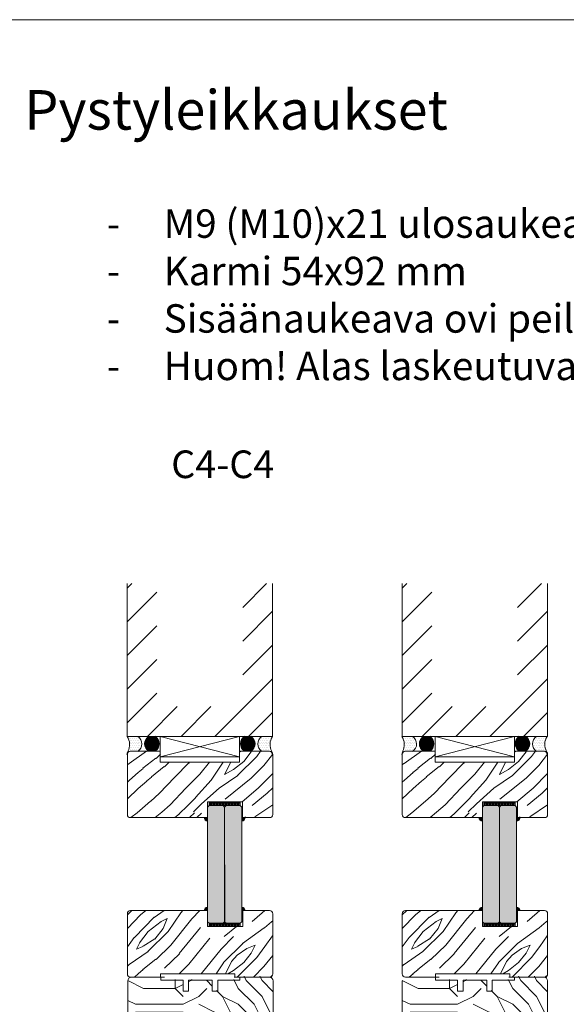
# Model space of a CAD drawing. Extents: x 10865 to 41339, y 4861 to 9509.
# Drawn here: x 24669 to 25015, y 5707 to 6330 of the extents above; entities that cross this region are included whole.
import ezdxf

# ---------------------------------------------------------------- set-up
doc = ezdxf.new("R2010")
doc.units = 0
doc.header["$LTSCALE"] = 2.5
doc.layers.get('0').update_dxf_attribs({"linetype": 'CONTINUOUS'})
for name, color, linetype, lineweight in [('E7', 7, 'CONTINUOUS', 70), ('P SE0000 INLOOK GLAZY DB 36 PYSTYKARMI', 6, 'CONTINUOUS', 15), ('Piirjoon', 5, 'CONTINUOUS', 35), ('Piirjoon05', 5, 'CONTINUOUS', 35), ('Raamjoon035', 5, 'CONTINUOUS', 35), ('Viirutus', 3, 'CONTINUOUS', 9)]:
    doc.layers.add(name, color=color, linetype=linetype, lineweight=lineweight)
for name, color, linetype in [('HSHSCON-35', 1, 'CONTINUOUS'), ('INLOOK-10', 6, 'CONTINUOUS'), ('INLOOK-15', 7, 'CONTINUOUS'), ('M-EQU-CON-35', 230, 'CONTINUOUS'), ('M_EQUIP_H_', 4, 'CONTINUOUS'), ('Tihend', 7, 'CONTINUOUS'), ('X-COM-FRAME', 2, 'CONTINUOUS')]:
    doc.layers.add(name, color=color, linetype=linetype)
doc.styles.add('25', font='swissl.ttf', dxfattribs={"height": 25})
doc.styles.add('Arial', font='arial.ttf')
doc.styles.add('ISOCP2', font='ISOCP2.shx')
pattern_1 = [(180, (26969.4779, 4777.5772), (-0.55882, 1.11764005), [0, -1.11764005])]
pattern_2 = [(180, (25536.16309, 2727.76862), (-0.079375, -0.15875), [0, -0.15875])]
pattern_3 = [(180, (27143.3168, 4777.5772), (-0.55882, 1.11764005), [0, -1.11764005])]
pattern_4 = [(180, (25710.00195, 2727.76862), (-0.079375, -0.15875), [0, -0.15875])]
pattern_5 = [(360, (24614.1155, 5615.4099), (3e-16, 1.27), []), (360, (24614.1155, 5616.0449), (3e-16, 1.27), [0.635, -0.3175])]
pattern_6 = [(360, (24788.0805, 5615.4099), (3e-16, 1.27), []), (360, (24788.0805, 5616.0449), (3e-16, 1.27), [0.635, -0.3175])]

msp = doc.modelspace()

# ---------------------------------------------------------------- hatches: boundary and pattern name
at = {"linetype": 'Continuous', "lineweight": 15}
h = msp.add_hatch(color=256, dxfattribs=at)
h.set_gradient(color1=(127, 223, 255), color2=(127, 223, 255), tint=1)
h.paths.add_polyline_path([(24799.06, 5831.75), (24798.16, 5832.65), (24789.25, 5832.65), (24788.26, 5831.67), (24788.26, 5759.09), (24789.16, 5758.19), (24798.16, 5758.19), (24799.05, 5759.08)])
h = msp.add_hatch(color=256, dxfattribs=at)
h.set_gradient(color1=(127, 223, 255), color2=(127, 223, 255), tint=1)
h.paths.add_polyline_path([(24799.05, 5831.75), (24799.95, 5832.65), (24808.87, 5832.65), (24809.85, 5831.67), (24809.85, 5759.09), (24808.95, 5758.19), (24799.95, 5758.19), (24799.06, 5759.08)])
h = msp.add_hatch(color=256, dxfattribs=at)
h.set_gradient(color1=(127, 223, 255), color2=(127, 223, 255), tint=1)
h.paths.add_polyline_path([(24973.03, 5831.75), (24972.13, 5832.65), (24963.21, 5832.65), (24962.23, 5831.67), (24962.23, 5759.09), (24963.13, 5758.19), (24972.13, 5758.19), (24973.02, 5759.08)])
h = msp.add_hatch(color=256, dxfattribs=at)
h.set_gradient(color1=(127, 223, 255), color2=(127, 223, 255), tint=1)
h.paths.add_polyline_path([(24973.02, 5831.75), (24973.92, 5832.65), (24982.83, 5832.65), (24983.82, 5831.67), (24983.82, 5759.09), (24982.92, 5758.19), (24973.92, 5758.19), (24973.03, 5759.08)])
at = {"layer": 'E7', "linetype": 'Continuous', "lineweight": 15}
h = msp.add_hatch(dxfattribs=at)
h.set_pattern_fill('BRASS', color=256, scale=0.2)
h.set_pattern_definition(pattern_5)
h.paths.add_polyline_path([(24808.95, 5834.65), (24808.95, 5832.65), (24789.16, 5832.65), (24789.16, 5834.65)])
h = msp.add_hatch(dxfattribs=at)
h.set_pattern_fill('BRASS', color=256, scale=0.2)
h.set_pattern_definition(pattern_6)
h.paths.add_polyline_path([(24982.92, 5834.65), (24982.92, 5832.65), (24963.13, 5832.65), (24963.13, 5834.65)])
h = msp.add_hatch(dxfattribs=at)
h.set_pattern_fill('BRASS', color=256, scale=0.2)
h.set_pattern_definition(pattern_5)
h.paths.add_polyline_path([(24808.95, 5756.19), (24808.95, 5758.19), (24789.16, 5758.19), (24789.16, 5756.19)])
h = msp.add_hatch(dxfattribs=at)
h.set_pattern_fill('BRASS', color=256, scale=0.2)
h.set_pattern_definition(pattern_6)
h.paths.add_polyline_path([(24982.92, 5756.19), (24982.92, 5758.19), (24963.13, 5758.19), (24963.13, 5756.19)])
at = {"layer": 'M_EQUIP_H_', "linetype": 'Continuous', "lineweight": 15}
h = msp.add_hatch(dxfattribs=at)
h.set_pattern_fill('DOTS', color=3, scale=0.704025, style=0)
h.set_pattern_definition(pattern_1)
edge = h.paths.add_edge_path()
edge.add_arc((24741.17, 5871.66), 5.53, 302.32856, 418.19257)
edge.add_line((24744.09, 5876.36), (24737.35, 5876.36))
edge.add_arc((24729.97, 5871.31), 8.95, -28.90981, 34.33259, ccw=False)
edge.add_line((24737.8, 5866.98), (24744.13, 5866.98))
h = msp.add_hatch(dxfattribs=at)
h.set_pattern_fill('DOTS', color=3, scale=0.1, angle=180, style=0)
h.set_pattern_definition(pattern_2)
edge = h.paths.add_edge_path()
edge.add_arc((24752.05, 5871.81), 5.55, 301.80743, 417.67144)
edge.add_line((24755.01, 5876.49), (24751.02, 5876.49))
edge.add_arc((24753.98, 5871.81), 5.55, 122.32856, 238.19257)
edge.add_line((24751.06, 5867.09), (24754.97, 5867.09))
h = msp.add_hatch(dxfattribs=at)
h.set_pattern_fill('DOTS', color=3, scale=0.1, angle=180, style=0)
h.set_pattern_definition(pattern_2)
edge = h.paths.add_edge_path()
edge.add_arc((24814.66, 5871.81), 5.55, 122.32856, 238.19257, ccw=False)
edge.add_line((24811.69, 5876.49), (24815.69, 5876.49))
edge.add_arc((24812.72, 5871.81), 5.55, 301.80743, 417.67144, ccw=False)
edge.add_line((24815.65, 5867.09), (24811.74, 5867.09))
h = msp.add_hatch(dxfattribs=at)
h.set_pattern_fill('DOTS', color=3, scale=0.704025, style=0)
h.set_pattern_definition(pattern_1)
edge = h.paths.add_edge_path()
edge.add_arc((24825.53, 5871.66), 5.53, 121.80743, 237.67144, ccw=False)
edge.add_line((24822.62, 5876.36), (24829.35, 5876.36))
edge.add_arc((24836.74, 5871.31), 8.95, 505.66741, 568.90981)
edge.add_line((24828.91, 5866.98), (24822.57, 5866.98))
h = msp.add_hatch(dxfattribs=at)
h.set_pattern_fill('DOTS', color=3, scale=0.704025, style=0)
h.set_pattern_definition(pattern_3)
edge = h.paths.add_edge_path()
edge.add_arc((24915.01, 5871.66), 5.53, 302.32856, 418.19257)
edge.add_line((24917.93, 5876.36), (24911.19, 5876.36))
edge.add_arc((24903.8, 5871.31), 8.95, -28.90981, 34.33259, ccw=False)
edge.add_line((24911.64, 5866.98), (24917.97, 5866.98))
h = msp.add_hatch(dxfattribs=at)
h.set_pattern_fill('DOTS', color=3, scale=0.1, angle=180, style=0)
h.set_pattern_definition(pattern_4)
edge = h.paths.add_edge_path()
edge.add_arc((24925.88, 5871.81), 5.55, 301.80743, 417.67144)
edge.add_line((24928.85, 5876.49), (24924.86, 5876.49))
edge.add_arc((24927.82, 5871.81), 5.55, 122.32856, 238.19257)
edge.add_line((24924.9, 5867.09), (24928.81, 5867.09))
h = msp.add_hatch(dxfattribs=at)
h.set_pattern_fill('DOTS', color=3, scale=0.1, angle=180, style=0)
h.set_pattern_definition(pattern_4)
edge = h.paths.add_edge_path()
edge.add_arc((24988.5, 5871.81), 5.55, 122.32856, 238.19257, ccw=False)
edge.add_line((24985.53, 5876.49), (24989.53, 5876.49))
edge.add_arc((24986.56, 5871.81), 5.55, 301.80743, 417.67144, ccw=False)
edge.add_line((24989.48, 5867.09), (24985.58, 5867.09))
h = msp.add_hatch(dxfattribs=at)
h.set_pattern_fill('DOTS', color=3, scale=0.704025, style=0)
h.set_pattern_definition(pattern_3)
edge = h.paths.add_edge_path()
edge.add_arc((24999.37, 5871.66), 5.53, 121.80743, 237.67144, ccw=False)
edge.add_line((24996.46, 5876.36), (25003.19, 5876.36))
edge.add_arc((25010.58, 5871.31), 8.95, 505.66741, 568.90981)
edge.add_line((25002.75, 5866.98), (24996.41, 5866.98))
at = {"layer": 'Tihend', "lineweight": 15}
for points in [[(24788.22, 5822.89), (24788.22, 5825.05), (24786, 5825.05, 0.388562)], [(24809.85, 5822.89), (24809.85, 5825.05), (24812.07, 5825.05, -0.388562)], [(24962.19, 5822.89), (24962.19, 5825.05), (24959.97, 5825.05, 0.388562)], [(24983.82, 5822.89), (24983.82, 5825.05), (24986.04, 5825.05, -0.388562)], [(24788.22, 5768.37), (24788.22, 5766.21), (24786, 5766.21, -0.388562)], [(24809.85, 5768.37), (24809.85, 5766.21), (24812.07, 5766.21, 0.388562)], [(24962.19, 5768.37), (24962.19, 5766.21), (24959.97, 5766.21, -0.388562)], [(24983.82, 5768.37), (24983.82, 5766.21), (24986.04, 5766.21, 0.388562)]]:
    msp.add_hatch(color=256, dxfattribs=at).paths.add_polyline_path(points)
at = {"layer": 'Viirutus', "lineweight": 15}
h = msp.add_hatch(dxfattribs=at)
h.set_pattern_fill('PUITR', color=256, scale=100, style=0, pattern_type=2)
h.set_pattern_definition([(0, (33442.64, 2501.88), (100, 100), [30, -70]), (0, (33442.64, 2506.88), (100, 100), [30, -70]), (0, (33447.64, 2516.88), (100, 100), [20, -80]), (0, (33452.64, 2526.88), (100, 100), [15, -85]), (0, (33452.64, 2536.88), (100, 100), [10, -90]), (0, (33427.64, 2546.88), (100, 100), [5, -25, 5, -65]), (0, (33442.64, 2551.88), (100, 100), [5, -40, 15, -40]), (0, (33462.64, 2556.88), (100, 100), [5, -5, 5, -85]), (0, (33457.64, 2561.88), (100, 100), [5, -95]), (0, (33452.64, 2571.88), (100, 100), [15, -85]), (0, (33452.64, 2581.88), (100, 100), [20, -80]), (0, (33447.64, 2591.88), (100, 100), [25, -30, 5, -40]), (90, (33407.64, 2531.88), (-100, 100), [5, -10, 25, -60]), (90, (33412.64, 2541.88), (-100, 100), [5, -5, 15, -75]), (90, (33417.64, 2581.88), (-100, 100), [10, -90]), (90, (33422.64, 2541.88), (-100, 100), [20, -30, 5, -45]), (90, (33427.64, 2596.88), (-100, 100), [5, -95]), (90, (33432.64, 2546.88), (-100, 100), [15, -85]), (90, (33442.64, 2551.88), (-100, 100), [10, -90]), (90, (33452.64, 2551.88), (-100, 100), [5, -15, 15, -65]), (90, (33457.64, 2556.88), (-100, 100), [5, -95]), (90, (33462.64, 2536.88), (-100, 100), [14, -86]), (90, (33467.64, 2516.88), (-100, 100), [10, -90]), (90, (33477.64, 2556.88), (-100, 100), [5, -95]), (90, (33487.64, 2551.88), (-100, 100), [15, -85]), (90, (33497.64, 2551.88), (-100, 100), [15, -85]), (45, (33482.64, 2511.88), (0, 100), [7.071, -7.071, 7.071, -120.20836]), (45, (33462.64, 2536.88), (0, 100), [14.142, -127.2794]), (45, (33422.64, 2586.88), (0, 100), [14.142, -127.2794]), (45, (33442.64, 2561.88), (0, 100), [14.142, -127.2794]), (45, (33447.64, 2541.88), (0, 100), [14.142, -127.2794]), (45, (33477.64, 2521.88), (0, 100), [14.142, -127.2794]), (45, (33467.64, 2526.88), (0, 100), [21.2132, -120.2082]), (45, (33437.64, 2571.88), (0, 100), [7.071, -134.3504]), (45, (33432.64, 2581.88), (0, 100), [7.071, -134.3504]), (45, (33472.64, 2581.88), (0, 100), [7.071, -134.3504]), (45, (33432.64, 2531.88), (0, 100), [7.071, -134.3504]), (45, (33487.64, 2566.88), (0, 100), [7.071, -134.3504]), (45, (33452.64, 2556.88), (0, 100), [7.071, -134.3504]), (45, (33462.64, 2566.88), (0, 100), [7.071, -134.3504]), (135, (33457.64, 2546.88), (-100, 1e-14), [7.071, -7.071, 21.2132, -106.06616]), (135, (33472.64, 2546.88), (-100, 1e-14), [7.071, -134.3504]), (135, (33472.64, 2511.88), (-100, 1e-14), [7.071, -134.3504]), (135, (33452.64, 2536.88), (-100, 1e-14), [7.071, -134.3504]), (135, (33467.64, 2556.88), (-100, 1e-14), [7.071, -134.3504]), (135, (33442.64, 2531.88), (-100, 1e-14), [7.071, -134.3504]), (135, (33482.64, 2531.88), (-100, 1e-14), [7.071, -134.3504]), (135, (33412.64, 2501.88), (-100, 1e-14), [7.071, -134.3504]), (135, (33417.64, 2506.88), (-100, 1e-14), [14.142, -127.2794]), (135, (33422.64, 2511.88), (-100, 1e-14), [14.142, -127.2794]), (135, (33432.64, 2511.88), (-100, 1e-14), [14.142, -127.2794]), (135, (33437.64, 2521.88), (-100, 1e-14), [14.142, -127.2794]), (135, (33477.64, 2561.88), (-100, 1e-14), [14.142, -127.2794]), (135, (33497.64, 2511.88), (-100, 1e-14), [14.142, -127.2794]), (135, (33502.64, 2591.88), (-100, 1e-14), [14.142, -127.2794]), (135, (33502.64, 2581.88), (-100, 1e-14), [14.142, -127.2794]), (135, (33492.64, 2576.88), (-100, 1e-14), [14.142, -127.2794]), (135, (33422.64, 2576.88), (-100, 1e-14), [21.2132, -120.2082]), (135, (33487.64, 2566.88), (-100, 1e-14), [21.2132, -120.2082]), (26.56505, (33432.64, 2596.878), (100, 4e-08), [11.18, -212.4268]), (26.56505, (33432.64, 2546.878), (100, 4e-08), [11.18, -212.4268]), (26.56505, (33442.64, 2576.878), (100, 4e-08), [11.18, -212.4268]), (26.56505, (33472.64, 2506.878), (100, 4e-08), [11.18, -212.4268]), (26.56505, (33467.64, 2516.878), (100, 4e-08), [11.18, -212.4268]), (26.56505, (33437.64, 2536.878), (100, 4e-08), [11.18, -212.4268]), (26.56505, (33437.64, 2586.878), (100, 4e-08), [11.18, -212.4268]), (26.56505, (33467.64, 2556.878), (100, 4e-08), [22.36, -201.2468]), (63.43495, (33467.64, 2571.878), (5e-09, 100), [11.18, -212.4268]), (63.43495, (33482.64, 2541.878), (5e-09, 100), [11.18, -212.4268]), (63.43495, (33432.64, 2561.878), (5e-09, 100), [11.18, -212.4268]), (63.43495, (33412.64, 2566.878), (5e-09, 100), [11.18, -212.4268]), (63.43495, (33472.64, 2546.878), (5e-09, 100), [11.18, -212.4268]), (63.43495, (33462.64, 2546.878), (5e-09, 100), [11.18, -212.4268]), (63.43495, (33422.64, 2561.878), (5e-09, 100), [22.36, -201.2468]), (63.43495, (33497.64, 2526.878), (5e-09, 100), [22.36, -201.2468]), (63.43495, (33487.64, 2531.878), (5e-09, 100), [22.36, -201.2468]), (116.56505, (33407.64, 2516.878), (-4e-08, 100), [11.18, -212.4268]), (116.56505, (33407.64, 2571.878), (-4e-08, 100), [11.18, -212.4268]), (116.56505, (33427.64, 2501.878), (-4e-08, 100), [11.18, -212.4268]), (116.56505, (33417.64, 2591.878), (-4e-08, 100), [11.18, -212.4268]), (116.56505, (33427.64, 2531.878), (-4e-08, 100), [11.18, -212.4268]), (116.56505, (33447.64, 2541.878), (-4e-08, 100), [11.18, -212.4268]), (116.56505, (33457.64, 2561.878), (-4e-08, 100), [11.18, -212.4268]), (116.56505, (33412.64, 2521.878), (3e-05, 100.00002), [11.18, -212.4268]), (116.56505, (33437.64, 2536.878), (-4e-08, 100), [11.18, -212.4268]), (116.56505, (33467.64, 2526.878), (-4e-08, 100), [11.18, -212.4268]), (116.56505, (33477.64, 2536.878), (-4e-08, 100), [11.18, -212.4268]), (116.56505, (33497.64, 2566.878), (-4e-08, 100), [11.18, -212.4268]), (116.56505, (33422.64, 2596.878), (-4e-08, 100), [11.18, -212.4268]), (116.56505, (33407.64, 2591.878), (-4e-08, 100), [22.36, -201.2468]), (116.56505, (33422.64, 2521.878), (-4e-08, 100), [22.36, -201.2468]), (153.43495, (33407.64, 2506.878), (-100, 5e-09), [11.18, -212.4268]), (153.43495, (33492.64, 2501.878), (-100, 5e-09), [11.18, -212.4268]), (153.43495, (33487.64, 2551.878), (-100, 5e-09), [11.18, -212.4268]), (153.43495, (33447.64, 2516.878), (-100, 5e-09), [11.18, -212.4268]), (153.43495, (33442.64, 2506.878), (-100, 5e-09), [11.18, -212.4268]), (153.43495, (33452.64, 2526.878), (-100, 5e-09), [11.18, -212.4268]), (153.43495, (33482.64, 2586.878), (-100, 5e-09), [11.18, -212.4268]), (153.43495, (33492.64, 2591.878), (-100, 5e-09), [22.36, -201.2468])])
h.paths.add_polyline_path([(24829.73, 5722.21, 0.414214), (24827.23, 5724.71), (24808.73, 5724.71), (24808.73, 5722.71), (24794.73, 5722.71), (24794.73, 5715.71), (24791.23, 5715.71), (24791.23, 5722.71), (24776.23, 5722.71), (24776.23, 5715.71), (24772.73, 5715.71), (24772.73, 5722.71), (24758.73, 5722.71), (24758.73, 5724.71), (24740.23, 5724.71, 0.414214), (24737.73, 5722.21), (24737.73, 5672.71, 0.414214), (24740.23, 5670.21), (24753.23, 5670.21, 0.414214), (24755.73, 5672.71), (24755.73, 5682.21), (24756.23, 5682.21), (24756.23, 5689.21), (24760.73, 5689.21), (24760.73, 5682.21), (24782.23, 5682.21, 0.414214), (24784.73, 5684.71), (24784.73, 5694.21), (24827.23, 5694.21, 0.417571), (24829.73, 5696.74), (24829.73, 5697.31)])
h.paths.add_polyline_path([(24802.31, 5709.46), (24812.21, 5709.46), (24812.21, 5720.29), (24802.31, 5720.29)], flags=24)
h.paths.add_polyline_path([(24765.31, 5705.02), (24775.21, 5705.02), (24775.21, 5715.85), (24765.31, 5715.85)], flags=24)
h = msp.add_hatch(dxfattribs=at)
h.set_pattern_fill('PUITR', color=256, scale=100, style=0, pattern_type=2)
h.set_pattern_definition([(0, (33616.35, 2501.88), (100, 100), [30, -70]), (0, (33616.35, 2506.88), (100, 100), [30, -70]), (0, (33621.35, 2516.88), (100, 100), [20, -80]), (0, (33626.35, 2526.88), (100, 100), [15, -85]), (0, (33626.35, 2536.88), (100, 100), [10, -90]), (0, (33601.35, 2546.88), (100, 100), [5, -25, 5, -65]), (0, (33616.35, 2551.88), (100, 100), [5, -40, 15, -40]), (0, (33636.35, 2556.88), (100, 100), [5, -5, 5, -85]), (0, (33631.35, 2561.88), (100, 100), [5, -95]), (0, (33626.35, 2571.88), (100, 100), [15, -85]), (0, (33626.35, 2581.88), (100, 100), [20, -80]), (0, (33621.35, 2591.88), (100, 100), [25, -30, 5, -40]), (90, (33581.35, 2531.88), (-100, 100), [5, -10, 25, -60]), (90, (33586.35, 2541.88), (-100, 100), [5, -5, 15, -75]), (90, (33591.35, 2581.88), (-100, 100), [10, -90]), (90, (33596.35, 2541.88), (-100, 100), [20, -30, 5, -45]), (90, (33601.35, 2596.88), (-100, 100), [5, -95]), (90, (33606.35, 2546.88), (-100, 100), [15, -85]), (90, (33616.35, 2551.88), (-100, 100), [10, -90]), (90, (33626.35, 2551.88), (-100, 100), [5, -15, 15, -65]), (90, (33631.35, 2556.88), (-100, 100), [5, -95]), (90, (33636.35, 2536.88), (-100, 100), [14, -86]), (90, (33641.35, 2516.88), (-100, 100), [10, -90]), (90, (33651.35, 2556.88), (-100, 100), [5, -95]), (90, (33661.35, 2551.88), (-100, 100), [15, -85]), (90, (33671.35, 2551.88), (-100, 100), [15, -85]), (45, (33656.35, 2511.88), (0, 100), [7.071, -7.071, 7.071, -120.20836]), (45, (33636.35, 2536.88), (0, 100), [14.142, -127.2794]), (45, (33596.35, 2586.88), (0, 100), [14.142, -127.2794]), (45, (33616.35, 2561.88), (0, 100), [14.142, -127.2794]), (45, (33621.35, 2541.88), (0, 100), [14.142, -127.2794]), (45, (33651.35, 2521.88), (0, 100), [14.142, -127.2794]), (45, (33641.35, 2526.88), (0, 100), [21.2132, -120.2082]), (45, (33611.35, 2571.88), (0, 100), [7.071, -134.3504]), (45, (33606.35, 2581.88), (0, 100), [7.071, -134.3504]), (45, (33646.35, 2581.88), (0, 100), [7.071, -134.3504]), (45, (33606.35, 2531.88), (0, 100), [7.071, -134.3504]), (45, (33661.35, 2566.88), (0, 100), [7.071, -134.3504]), (45, (33626.35, 2556.88), (0, 100), [7.071, -134.3504]), (45, (33636.35, 2566.88), (0, 100), [7.071, -134.3504]), (135, (33631.35, 2546.88), (-100, 1e-14), [7.071, -7.071, 21.2132, -106.06616]), (135, (33646.35, 2546.88), (-100, 1e-14), [7.071, -134.3504]), (135, (33646.35, 2511.88), (-100, 1e-14), [7.071, -134.3504]), (135, (33626.35, 2536.88), (-100, 1e-14), [7.071, -134.3504]), (135, (33641.35, 2556.88), (-100, 1e-14), [7.071, -134.3504]), (135, (33616.35, 2531.88), (-100, 1e-14), [7.071, -134.3504]), (135, (33656.35, 2531.88), (-100, 1e-14), [7.071, -134.3504]), (135, (33586.35, 2501.88), (-100, 1e-14), [7.071, -134.3504]), (135, (33591.35, 2506.88), (-100, 1e-14), [14.142, -127.2794]), (135, (33596.35, 2511.88), (-100, 1e-14), [14.142, -127.2794]), (135, (33606.35, 2511.88), (-100, 1e-14), [14.142, -127.2794]), (135, (33611.35, 2521.88), (-100, 1e-14), [14.142, -127.2794]), (135, (33651.35, 2561.88), (-100, 1e-14), [14.142, -127.2794]), (135, (33671.35, 2511.88), (-100, 1e-14), [14.142, -127.2794]), (135, (33676.35, 2591.88), (-100, 1e-14), [14.142, -127.2794]), (135, (33676.35, 2581.88), (-100, 1e-14), [14.142, -127.2794]), (135, (33666.35, 2576.88), (-100, 1e-14), [14.142, -127.2794]), (135, (33596.35, 2576.88), (-100, 1e-14), [21.2132, -120.2082]), (135, (33661.35, 2566.88), (-100, 1e-14), [21.2132, -120.2082]), (26.56505, (33606.353, 2596.878), (100, 4e-08), [11.18, -212.4268]), (26.56505, (33606.353, 2546.878), (100, 4e-08), [11.18, -212.4268]), (26.56505, (33616.353, 2576.878), (100, 4e-08), [11.18, -212.4268]), (26.56505, (33646.353, 2506.878), (100, 4e-08), [11.18, -212.4268]), (26.56505, (33641.353, 2516.878), (100, 4e-08), [11.18, -212.4268]), (26.56505, (33611.353, 2536.878), (100, 4e-08), [11.18, -212.4268]), (26.56505, (33611.353, 2586.878), (100, 4e-08), [11.18, -212.4268]), (26.56505, (33641.353, 2556.878), (100, 4e-08), [22.36, -201.2468]), (63.43495, (33641.353, 2571.878), (5e-09, 100), [11.18, -212.4268]), (63.43495, (33656.353, 2541.878), (5e-09, 100), [11.18, -212.4268]), (63.43495, (33606.353, 2561.878), (5e-09, 100), [11.18, -212.4268]), (63.43495, (33586.353, 2566.878), (5e-09, 100), [11.18, -212.4268]), (63.43495, (33646.353, 2546.878), (5e-09, 100), [11.18, -212.4268]), (63.43495, (33636.353, 2546.878), (5e-09, 100), [11.18, -212.4268]), (63.43495, (33596.353, 2561.878), (5e-09, 100), [22.36, -201.2468]), (63.43495, (33671.353, 2526.878), (5e-09, 100), [22.36, -201.2468]), (63.43495, (33661.353, 2531.878), (5e-09, 100), [22.36, -201.2468]), (116.56505, (33581.353, 2516.878), (-4e-08, 100), [11.18, -212.4268]), (116.56505, (33581.353, 2571.878), (-4e-08, 100), [11.18, -212.4268]), (116.56505, (33601.353, 2501.878), (-4e-08, 100), [11.18, -212.4268]), (116.56505, (33591.353, 2591.878), (-4e-08, 100), [11.18, -212.4268]), (116.56505, (33601.353, 2531.878), (-4e-08, 100), [11.18, -212.4268]), (116.56505, (33621.353, 2541.878), (-4e-08, 100), [11.18, -212.4268]), (116.56505, (33631.353, 2561.878), (-4e-08, 100), [11.18, -212.4268]), (116.56505, (33586.353, 2521.878), (3e-05, 100.00002), [11.18, -212.4268]), (116.56505, (33611.353, 2536.878), (-4e-08, 100), [11.18, -212.4268]), (116.56505, (33641.353, 2526.878), (-4e-08, 100), [11.18, -212.4268]), (116.56505, (33651.353, 2536.878), (-4e-08, 100), [11.18, -212.4268]), (116.56505, (33671.353, 2566.878), (-4e-08, 100), [11.18, -212.4268]), (116.56505, (33596.353, 2596.878), (-4e-08, 100), [11.18, -212.4268]), (116.56505, (33581.353, 2591.878), (-4e-08, 100), [22.36, -201.2468]), (116.56505, (33596.353, 2521.878), (-4e-08, 100), [22.36, -201.2468]), (153.43495, (33581.353, 2506.878), (-100, 5e-09), [11.18, -212.4268]), (153.43495, (33666.353, 2501.878), (-100, 5e-09), [11.18, -212.4268]), (153.43495, (33661.353, 2551.878), (-100, 5e-09), [11.18, -212.4268]), (153.43495, (33621.353, 2516.878), (-100, 5e-09), [11.18, -212.4268]), (153.43495, (33616.353, 2506.878), (-100, 5e-09), [11.18, -212.4268]), (153.43495, (33626.353, 2526.878), (-100, 5e-09), [11.18, -212.4268]), (153.43495, (33656.353, 2586.878), (-100, 5e-09), [11.18, -212.4268]), (153.43495, (33666.353, 2591.878), (-100, 5e-09), [22.36, -201.2468])])
h.paths.add_polyline_path([(25003.45, 5722.21, 0.414214), (25000.95, 5724.71), (24982.45, 5724.71), (24982.45, 5722.71), (24968.45, 5722.71), (24968.45, 5715.71), (24964.95, 5715.71), (24964.95, 5722.71), (24949.95, 5722.71), (24949.95, 5715.71), (24946.45, 5715.71), (24946.45, 5722.71), (24932.45, 5722.71), (24932.45, 5724.71), (24913.95, 5724.71, 0.414214), (24911.45, 5722.21), (24911.45, 5672.71, 0.414214), (24913.95, 5670.21), (24926.95, 5670.21, 0.414214), (24929.45, 5672.71), (24929.45, 5682.21), (24929.95, 5682.21), (24929.95, 5689.21), (24934.45, 5689.21), (24934.45, 5682.21), (24955.95, 5682.21, 0.414214), (24958.45, 5684.71), (24958.45, 5694.21), (25000.95, 5694.21, 0.417571), (25003.45, 5696.74), (25003.45, 5697.31)])
h.paths.add_polyline_path([(24976.02, 5709.46), (24985.92, 5709.46), (24985.92, 5720.29), (24976.02, 5720.29)], flags=24)
h.paths.add_polyline_path([(24939.03, 5705.02), (24948.93, 5705.02), (24948.93, 5715.85), (24939.03, 5715.85)], flags=24)

# ---------------------------------------------------------------- linework, layer by layer
at = {"layer": 'E7', "linetype": 'Continuous', "lineweight": 15}
for p, q in [((24808.48, 5876.42), (24758.22, 5863.55)), ((24758.22, 5876.42), (24808.48, 5863.55)), ((24982.45, 5876.42), (24932.19, 5863.55)), ((24932.19, 5876.42), (24982.45, 5863.55)), ((24789.16, 5832.65), (24788.26, 5831.75)), ((24798.16, 5832.65), (24789.16, 5832.65)), ((24799.06, 5831.75), (24798.16, 5832.65)), ((24799.05, 5831.75), (24799.95, 5832.65)), ((24799.95, 5832.65), (24808.95, 5832.65)), ((24808.95, 5832.65), (24809.85, 5831.75)), ((24963.13, 5832.65), (24962.23, 5831.75)), ((24972.13, 5832.65), (24963.13, 5832.65)), ((24973.03, 5831.75), (24972.13, 5832.65)), ((24973.02, 5831.75), (24973.92, 5832.65)), ((24973.92, 5832.65), (24982.92, 5832.65)), ((24982.92, 5832.65), (24983.82, 5831.75)), ((24789.16, 5758.19), (24788.26, 5759.09)), ((24798.16, 5758.19), (24789.16, 5758.19)), ((24799.06, 5759.09), (24798.16, 5758.19)), ((24799.05, 5759.09), (24799.95, 5758.19)), ((24799.95, 5758.19), (24808.95, 5758.19)), ((24808.95, 5758.19), (24809.85, 5759.09)), ((24963.13, 5758.19), (24962.23, 5759.09)), ((24972.13, 5758.19), (24963.13, 5758.19)), ((24973.03, 5759.09), (24972.13, 5758.19)), ((24973.02, 5759.09), (24973.92, 5758.19)), ((24973.92, 5758.19), (24982.92, 5758.19)), ((24982.92, 5758.19), (24983.82, 5759.09))]:
    msp.add_line(p, q, dxfattribs=at)
for points in [[(24808.48, 5863.55), (24758.22, 5863.55), (24758.22, 5876.42), (24808.48, 5876.42)], [(24982.45, 5863.55), (24932.19, 5863.55), (24932.19, 5876.42), (24982.45, 5876.42)], [(24808.95, 5832.65), (24789.16, 5832.65), (24789.16, 5834.65), (24808.95, 5834.65)], [(24982.92, 5832.65), (24963.13, 5832.65), (24963.13, 5834.65), (24982.92, 5834.65)], [(24808.95, 5758.19), (24789.16, 5758.19), (24789.16, 5756.19), (24808.95, 5756.19)], [(24982.92, 5758.19), (24963.13, 5758.19), (24963.13, 5756.19), (24982.92, 5756.19)]]:
    msp.add_lwpolyline(points, close=True, dxfattribs=at)
at = {"layer": 'E7', "lineweight": 15}
for centre, radius, start, end in [((24729.97, 5871.31), 8.95, 331.09019, 34.33259), ((24741.17, 5871.66), 5.53, 302.32856, 58.19257), ((24753.98, 5871.81), 5.55, 122.32856, 238.19257), ((24752.05, 5871.81), 5.55, 301.80743, 57.67144), ((24814.66, 5871.81), 5.55, 122.32856, 238.19257), ((24812.72, 5871.81), 5.55, 301.80743, 57.67144), ((24825.53, 5871.66), 5.53, 121.80743, 237.67144), ((24836.74, 5871.31), 8.95, 145.66741, 208.90981), ((24903.8, 5871.31), 8.95, 331.09019, 34.33259), ((24915.01, 5871.66), 5.53, 302.32856, 58.19257), ((24927.82, 5871.81), 5.55, 122.32856, 238.19257), ((24925.88, 5871.81), 5.55, 301.80743, 57.67144), ((24988.5, 5871.81), 5.55, 122.32856, 238.19257), ((24986.56, 5871.81), 5.55, 301.80743, 57.67144), ((24999.37, 5871.66), 5.53, 121.80743, 237.67144), ((25010.58, 5871.31), 8.95, 145.66741, 208.90981)]:
    msp.add_arc(centre, radius, start, end, dxfattribs=at)
at = {"layer": 'HSHSCON-35', "linetype": 'Continuous', "lineweight": 15, "ltscale": 0.5}
for p, q in [((24748.72, 5724.21), (24760.92, 5724.21)), ((24805.03, 5724.21), (24817.26, 5724.21)), ((24922.69, 5724.21), (24934.88, 5724.21)), ((24979, 5724.21), (24991.23, 5724.21))]:
    msp.add_line(p, q, dxfattribs=at)
at = {"layer": 'INLOOK-10', "linetype": 'Continuous', "lineweight": 15}
for p, q in [((24737.35, 5970.25), (24740.28, 5973.18)), ((24737.35, 5948.92), (24756.2, 5967.78)), ((24810.5, 5958.08), (24825.6, 5973.18)), ((24911.32, 5970.25), (24914.25, 5973.18)), ((24911.32, 5948.92), (24930.17, 5967.78)), ((24984.46, 5958.08), (24999.57, 5973.18)), ((24810.5, 5936.75), (24829.35, 5955.6)), ((24984.46, 5936.75), (25003.32, 5955.6)), ((24737.35, 5927.6), (24756.21, 5946.45)), ((24911.32, 5927.6), (24930.17, 5946.45)), ((24810.5, 5915.42), (24829.35, 5934.27)), ((24984.46, 5915.42), (25003.32, 5934.27)), ((24737.35, 5906.27), (24756.21, 5925.12)), ((24911.32, 5906.27), (24930.17, 5925.12)), ((24792.83, 5876.42), (24829.35, 5912.94)), ((24966.79, 5876.42), (25003.32, 5912.94)), ((24737.35, 5884.94), (24756.21, 5903.79)), ((24911.32, 5884.94), (24930.17, 5903.79)), ((24750.17, 5876.42), (24769.02, 5895.28)), ((24771.5, 5876.42), (24790.35, 5895.28)), ((24924.13, 5876.42), (24942.99, 5895.28)), ((24945.46, 5876.42), (24964.32, 5895.28)), ((24814.16, 5876.42), (24829.35, 5891.61)), ((24988.12, 5876.42), (25003.32, 5891.61))]:
    msp.add_line(p, q, dxfattribs=at)
at = {"layer": 'INLOOK-10', "lineweight": 15, "ltscale": 0.5}
for p, q in [((24737.35, 5973.18), (24737.35, 5876.42)), ((24829.35, 5876.42), (24829.35, 5973.18)), ((24911.32, 5973.18), (24911.32, 5876.42)), ((25003.32, 5876.42), (25003.32, 5973.18)), ((24829.35, 5876.42), (24737.35, 5876.42)), ((25003.32, 5876.42), (24911.32, 5876.42))]:
    msp.add_line(p, q, dxfattribs=at)
at = {"layer": 'M-EQU-CON-35', "color": 230, "linetype": 'Continuous', "lineweight": 15}
for p, q in [((24737.48, 5827.05), (24737.48, 5865.05)), ((24739.22, 5867.05), (24758.22, 5867.05)), ((24739.22, 5867.05), (24758.22, 5867.05)), ((24758.22, 5860.05), (24758.22, 5867.05)), ((24758.22, 5860.05), (24758.22, 5867.05)), ((24808.48, 5860.05), (24808.48, 5867.05)), ((24827.48, 5867.05), (24808.48, 5867.05)), ((24808.48, 5860.05), (24808.48, 5867.05)), ((24827.48, 5867.05), (24808.48, 5867.05)), ((24829.48, 5827.05), (24829.48, 5865.05)), ((24911.45, 5827.05), (24911.45, 5865.05)), ((24913.19, 5867.05), (24932.19, 5867.05)), ((24913.19, 5867.05), (24932.19, 5867.05)), ((24932.19, 5860.05), (24932.19, 5867.05)), ((24932.19, 5860.05), (24932.19, 5867.05)), ((24982.45, 5860.05), (24982.45, 5867.05)), ((25001.45, 5867.05), (24982.45, 5867.05)), ((24982.45, 5860.05), (24982.45, 5867.05)), ((25001.45, 5867.05), (24982.45, 5867.05)), ((25003.45, 5827.05), (25003.45, 5865.05)), ((24758.22, 5860.05), (24808.48, 5860.05)), ((24932.19, 5860.05), (24982.45, 5860.05)), ((24810.46, 5835.05), (24788.26, 5835.05)), ((24788.26, 5825.05), (24788.26, 5835.05)), ((24810.46, 5825.05), (24810.46, 5835.05)), ((24984.43, 5835.05), (24962.23, 5835.05)), ((24962.23, 5825.05), (24962.23, 5835.05)), ((24984.43, 5825.05), (24984.43, 5835.05)), ((24788.26, 5825.05), (24739.48, 5825.05)), ((24827.48, 5825.05), (24810.46, 5825.05)), ((24962.23, 5825.05), (24913.45, 5825.05)), ((25001.45, 5825.05), (24984.43, 5825.05)), ((24737.48, 5764.21), (24737.48, 5726.21)), ((24788.26, 5766.21), (24739.48, 5766.21)), ((24788.26, 5766.21), (24788.26, 5756.21)), ((24810.48, 5766.21), (24810.48, 5756.21)), ((24827.48, 5766.21), (24810.48, 5766.21)), ((24829.48, 5764.21), (24829.48, 5726.21)), ((24911.45, 5764.21), (24911.45, 5726.21)), ((24962.23, 5766.21), (24913.45, 5766.21)), ((24962.23, 5766.21), (24962.23, 5756.21)), ((24984.45, 5766.21), (24984.45, 5756.21)), ((25001.45, 5766.21), (24984.45, 5766.21)), ((25003.45, 5764.21), (25003.45, 5726.21)), ((24810.48, 5756.21), (24788.26, 5756.21)), ((24984.45, 5756.21), (24962.23, 5756.21)), ((24758.48, 5726.21), (24758.48, 5724.21)), ((24758.48, 5726.21), (24805.48, 5726.21)), ((24758.48, 5726.21), (24758.48, 5724.21)), ((24805.48, 5726.21), (24805.48, 5724.21)), ((24805.48, 5726.21), (24805.48, 5724.21)), ((24932.45, 5726.21), (24932.45, 5724.21)), ((24932.45, 5726.21), (24979.45, 5726.21)), ((24932.45, 5726.21), (24932.45, 5724.21)), ((24979.45, 5726.21), (24979.45, 5724.21)), ((24979.45, 5726.21), (24979.45, 5724.21))]:
    msp.add_line(p, q, dxfattribs=at)
for centre, start, end in [((24739.22, 5865.05), 90, 180), ((24739.22, 5865.05), 90, 180), ((24739.48, 5865.05), 90, 180), ((24739.48, 5865.05), 90, 180), ((24827.22, 5865.05), 0, 90), ((24827.22, 5865.05), 0, 90), ((24827.48, 5865.05), 0, 90), ((24827.48, 5865.05), 0, 90), ((24913.19, 5865.05), 90, 180), ((24913.19, 5865.05), 90, 180), ((24913.45, 5865.05), 90, 180), ((24913.45, 5865.05), 90, 180), ((25001.19, 5865.05), 0, 90), ((25001.19, 5865.05), 0, 90), ((25001.45, 5865.05), 0, 90), ((25001.45, 5865.05), 0, 90), ((24739.48, 5827.05), 180, 270), ((24827.48, 5827.05), 270, 0), ((24913.45, 5827.05), 180, 270), ((25001.45, 5827.05), 270, 0), ((24739.48, 5764.21), 90, 180), ((24827.48, 5764.21), 0, 90), ((24913.45, 5764.21), 90, 180), ((25001.45, 5764.21), 0, 90), ((24739.48, 5726.21), 180, 270), ((24739.48, 5726.21), 180, 270), ((24827.48, 5726.21), 270, 0), ((24827.48, 5726.21), 270, 0), ((24913.45, 5726.21), 180, 270), ((24913.45, 5726.21), 180, 270), ((25001.45, 5726.21), 270, 0), ((25001.45, 5726.21), 270, 0)]:
    msp.add_arc(centre, 2, start, end, dxfattribs=at)
at = {"layer": 'P SE0000 INLOOK GLAZY DB 36 PYSTYKARMI', "linetype": 'Continuous', "lineweight": 15}
msp.add_lwpolyline([(24376.71, 4862.27), (26476.71, 4862.27), (26476.71, 6329.89), (24376.71, 6329.89)], close=True, dxfattribs=at)
at = {"layer": 'Piirjoon', "lineweight": 15}
for p, q in [((24737.73, 5721.71), (24737.73, 5672.71)), ((24739.49, 5724.21), (24748.99, 5724.21)), ((24740.23, 5724.21), (24758.73, 5724.21)), ((24808.73, 5724.21), (24827.23, 5724.21)), ((24829.73, 5721.71), (24829.73, 5696.71)), ((24911.45, 5721.71), (24911.45, 5672.71)), ((24913.45, 5724.21), (24922.95, 5724.21)), ((24913.95, 5724.21), (24932.45, 5724.21)), ((24982.45, 5724.21), (25000.95, 5724.21)), ((25003.45, 5721.71), (25003.45, 5696.71))]:
    msp.add_line(p, q, dxfattribs=at)
for centre, start, end in [((24740.23, 5721.71), 90, 180), ((24827.23, 5721.71), 0, 90), ((25000.95, 5721.71), 0, 90)]:
    msp.add_arc(centre, 2.5, start, end, dxfattribs=at)
at = {"layer": 'Piirjoon05', "lineweight": 15}
for p, q in [((24772.73, 5715.21), (24772.73, 5722.21)), ((24776.23, 5715.21), (24776.23, 5722.21)), ((24791.23, 5715.21), (24791.23, 5722.21)), ((24794.73, 5715.21), (24794.73, 5722.21)), ((24946.45, 5715.21), (24946.45, 5722.21)), ((24949.95, 5715.21), (24949.95, 5722.21)), ((24964.95, 5715.21), (24964.95, 5722.21)), ((24968.45, 5715.21), (24968.45, 5722.21)), ((24772.73, 5715.21), (24776.23, 5715.21)), ((24791.23, 5715.21), (24794.73, 5715.21)), ((24946.45, 5715.21), (24949.95, 5715.21)), ((24964.95, 5715.21), (24968.45, 5715.21))]:
    msp.add_line(p, q, dxfattribs=at)
for centre, start, end in [((24788.29, 5825.18), 183.35047, 268.28748), ((24809.78, 5825.18), 271.71252, 356.64953), ((24962.26, 5825.18), 183.35047, 268.28748), ((24983.75, 5825.18), 271.71252, 356.64953), ((24788.29, 5766.07), 91.71252, 176.64953), ((24809.78, 5766.07), 3.35047, 88.28748), ((24962.26, 5766.07), 91.71252, 176.64953), ((24983.75, 5766.07), 3.35047, 88.28748)]:
    msp.add_arc(centre, 2.29, start, end, dxfattribs=at)
at = {"layer": 'Raamjoon035', "lineweight": 15}
for points in [[(24758.73, 5724.21), (24758.73, 5722.21), (24772.73, 5722.21)], [(24776.23, 5722.21), (24791.23, 5722.21)], [(24794.73, 5722.21), (24808.73, 5722.21), (24808.73, 5724.21)], [(24932.45, 5724.21), (24932.45, 5722.21), (24946.45, 5722.21)], [(24949.95, 5722.21), (24964.95, 5722.21)], [(24968.45, 5722.21), (24982.45, 5722.21), (24982.45, 5724.21)]]:
    msp.add_lwpolyline(points, dxfattribs=at)
at = {"layer": 'Viirutus', "linetype": 'Continuous', "lineweight": 15}
for p, q in [((24738.62, 5859.35), (24749.63, 5867.05)), ((24747.32, 5856.25), (24755.47, 5862.74)), ((24755.65, 5862.54), (24758.48, 5865.3)), ((24807.29, 5851.69), (24819.38, 5863.78)), ((24808.48, 5866.43), (24809.38, 5867.05)), ((24811.1, 5860.62), (24815.88, 5866.67)), ((24815.88, 5866.65), (24816.08, 5867.05)), ((24819.36, 5863.79), (24821.73, 5867.05)), ((24823.82, 5858.06), (24829.48, 5865.12)), ((24912.58, 5859.35), (24923.59, 5867.05)), ((24921.28, 5856.25), (24929.43, 5862.74)), ((24929.61, 5862.54), (24932.45, 5865.3)), ((24981.25, 5851.69), (24993.35, 5863.78)), ((24982.45, 5866.43), (24983.35, 5867.05)), ((24985.07, 5860.62), (24989.84, 5866.67)), ((24989.85, 5866.65), (24990.05, 5867.05)), ((24993.33, 5863.79), (24995.69, 5867.05)), ((24997.79, 5858.06), (25003.44, 5865.12)), ((24737.48, 5858.36), (24738.58, 5859.33)), ((24744.28, 5853.61), (24747.47, 5856.16)), ((24752.73, 5850.84), (24760.88, 5857.33)), ((24761.06, 5857.14), (24764.05, 5860.05)), ((24767.51, 5850.74), (24776.42, 5859.65)), ((24776.43, 5859.61), (24776.79, 5860.05)), ((24783.43, 5852.61), (24789.44, 5860.05)), ((24790.44, 5848.8), (24798.04, 5860.05)), ((24799.02, 5852.33), (24802.88, 5860.05)), ((24804.74, 5855.52), (24811.1, 5860.61)), ((24815.88, 5850.1), (24823.84, 5858.05)), ((24911.45, 5858.36), (24912.55, 5859.33)), ((24918.25, 5853.61), (24921.43, 5856.16)), ((24926.69, 5850.84), (24934.84, 5857.33)), ((24935.02, 5857.14), (24938.02, 5860.05)), ((24941.48, 5850.74), (24950.39, 5859.65)), ((24950.39, 5859.61), (24950.75, 5860.05)), ((24957.39, 5852.61), (24963.41, 5860.05)), ((24964.4, 5848.8), (24972.01, 5860.05)), ((24972.98, 5852.33), (24976.84, 5860.05)), ((24978.71, 5855.52), (24985.07, 5860.61)), ((24989.85, 5850.1), (24997.8, 5858.05)), ((24738.9, 5848.83), (24744.31, 5853.6)), ((24749.69, 5848.2), (24752.87, 5850.75)), ((24757.64, 5840.26), (24767.5, 5850.76)), ((24774.51, 5843.74), (24783.42, 5852.65)), ((24795.53, 5843.71), (24807.31, 5851.67)), ((24799.01, 5852.33), (24804.74, 5855.52)), ((24799.31, 5836.68), (24815.86, 5850.05)), ((24820.34, 5843.74), (24829.48, 5852.88)), ((24912.86, 5848.83), (24918.27, 5853.6)), ((24923.66, 5848.2), (24926.84, 5850.75)), ((24931.6, 5840.26), (24941.47, 5850.76)), ((24948.48, 5843.74), (24957.39, 5852.65)), ((24969.5, 5843.71), (24981.27, 5851.67)), ((24972.98, 5852.33), (24978.71, 5855.52)), ((24973.28, 5836.68), (24989.82, 5850.05)), ((24994.3, 5843.74), (25003.45, 5852.88)), ((24737.48, 5847.48), (24738.89, 5848.8)), ((24737.48, 5837), (24744.3, 5843.39)), ((24744.31, 5843.42), (24749.72, 5848.19)), ((24764.64, 5833.25), (24774.5, 5843.76)), ((24780.55, 5837.72), (24790.44, 5848.84)), ((24784.39, 5833.84), (24795.5, 5843.72)), ((24810.09, 5835.05), (24820.35, 5843.73)), ((24826.03, 5840.56), (24829.48, 5843.87)), ((24911.45, 5847.48), (24912.85, 5848.8)), ((24911.45, 5837), (24918.26, 5843.39)), ((24918.27, 5843.42), (24923.68, 5848.19)), ((24938.6, 5833.25), (24948.47, 5843.76)), ((24954.52, 5837.72), (24964.4, 5848.84)), ((24958.35, 5833.84), (24969.47, 5843.72)), ((24984.06, 5835.05), (24994.32, 5843.73)), ((24999.99, 5840.56), (25003.45, 5843.87)), ((24752.26, 5835.47), (24757.67, 5840.24)), ((24775.47, 5832.6), (24780.56, 5837.69)), ((24816.46, 5832.77), (24826.04, 5840.5)), ((24926.23, 5835.47), (24931.64, 5840.24)), ((24949.43, 5832.6), (24954.53, 5837.69)), ((24990.43, 5832.77), (25000.01, 5840.5)), ((24743.65, 5828.18), (24752.24, 5835.5)), ((24759.26, 5828.47), (24764.67, 5833.24)), ((24770.38, 5827.51), (24775.47, 5832.6)), ((24779.29, 5828.78), (24784.38, 5833.87)), ((24818.13, 5825.58), (24829.48, 5833.25)), ((24917.62, 5828.18), (24926.21, 5835.5)), ((24933.23, 5828.47), (24938.64, 5833.24)), ((24944.34, 5827.51), (24949.43, 5832.6)), ((24953.25, 5828.78), (24958.34, 5833.87)), ((24992.09, 5825.58), (25003.45, 5833.25)), ((24739.76, 5825.05), (24743.65, 5828.16)), ((24755.19, 5825.05), (24759.24, 5828.5)), ((24767.61, 5825.05), (24770.4, 5827.51)), ((24776.79, 5825.05), (24779.92, 5828.15)), ((24781.44, 5825.05), (24784.41, 5827.84)), ((24811.59, 5825.05), (24812.18, 5825.65)), ((24913.73, 5825.05), (24917.61, 5828.16)), ((24929.16, 5825.05), (24933.21, 5828.5)), ((24941.58, 5825.05), (24944.37, 5827.51)), ((24950.75, 5825.05), (24953.88, 5828.15)), ((24955.4, 5825.05), (24958.37, 5827.84)), ((24985.55, 5825.05), (24986.15, 5825.65)), ((24737.48, 5763.56), (24740.19, 5766.13)), ((24737.48, 5754.98), (24745.83, 5763.56)), ((24740.17, 5766.09), (24740.31, 5766.21)), ((24745.86, 5763.5), (24749.21, 5766.21)), ((24754.49, 5761.94), (24760.81, 5766.21)), ((24763.39, 5753.02), (24771.35, 5764.79)), ((24771.35, 5764.84), (24772.57, 5766.21)), ((24778.32, 5761.04), (24783.27, 5766.21)), ((24816.48, 5759.4), (24822.88, 5764.86)), ((24822.9, 5764.83), (24824.47, 5766.21)), ((24911.45, 5763.56), (24914.16, 5766.13)), ((24911.45, 5754.98), (24919.8, 5763.56)), ((24914.13, 5766.09), (24914.27, 5766.21)), ((24919.82, 5763.5), (24923.18, 5766.21)), ((24928.45, 5761.94), (24934.77, 5766.21)), ((24937.36, 5753.02), (24945.31, 5764.79)), ((24945.31, 5764.84), (24946.53, 5766.21)), ((24952.29, 5761.04), (24957.23, 5766.21)), ((24990.45, 5759.4), (24996.85, 5764.86)), ((24996.87, 5764.83), (24998.43, 5766.21)), ((24741.92, 5749.18), (24754.54, 5762.01)), ((24750.68, 5753.07), (24758.95, 5759.43)), ((24758.93, 5759.42), (24762.75, 5761.33)), ((24760.19, 5754.97), (24762.74, 5761.33)), ((24764.97, 5744.42), (24778.34, 5760.96)), ((24798.74, 5749.88), (24806.65, 5756.21)), ((24824.18, 5755.27), (24828.63, 5759.09)), ((24828.63, 5759.1), (24829.48, 5759.85)), ((24915.88, 5749.18), (24928.51, 5762.01)), ((24924.64, 5753.07), (24932.92, 5759.43)), ((24932.89, 5759.42), (24936.71, 5761.33)), ((24934.16, 5754.97), (24936.7, 5761.33)), ((24938.94, 5744.42), (24952.3, 5760.96)), ((24972.71, 5749.88), (24980.62, 5756.21)), ((24998.14, 5755.27), (25002.6, 5759.09)), ((25002.59, 5759.1), (25003.45, 5759.85)), ((24745.23, 5745.75), (24750.64, 5753.07)), ((24750.49, 5740.35), (24763.32, 5752.98)), ((24754.81, 5748.27), (24760.22, 5754.95)), ((24770.38, 5739.01), (24783.75, 5755.56)), ((24796.79, 5741.91), (24804.74, 5749.87)), ((24810.41, 5745.43), (24824.09, 5755.29)), ((24824.47, 5743.5), (24829.24, 5750.18)), ((24829.24, 5750.21), (24829.48, 5750.49)), ((24919.2, 5745.75), (24924.61, 5753.07)), ((24924.46, 5740.35), (24937.29, 5752.98)), ((24928.77, 5748.27), (24934.18, 5754.95)), ((24944.35, 5739.01), (24957.71, 5755.56)), ((24970.75, 5741.91), (24978.71, 5749.87)), ((24984.38, 5745.43), (24998.06, 5755.29)), ((24998.44, 5743.5), (25003.21, 5750.18)), ((25003.21, 5750.21), (25003.45, 5750.49)), ((24737.48, 5743.4), (24741.85, 5749.18)), ((24743.33, 5741.91), (24745.24, 5745.73)), ((24743.33, 5741.91), (24747.39, 5743.58)), ((24747.4, 5743.7), (24754.8, 5748.39)), ((24755.64, 5735.27), (24765, 5744.37)), ((24776.43, 5732.33), (24789.79, 5748.88)), ((24798.38, 5733.32), (24810.47, 5745.41)), ((24813.02, 5742.23), (24818.43, 5744.46)), ((24815.88, 5739.37), (24818.43, 5744.46)), ((24819.36, 5736.52), (24824.45, 5743.52)), ((24911.45, 5743.4), (24915.81, 5749.18)), ((24917.3, 5741.91), (24919.21, 5745.73)), ((24917.3, 5741.91), (24921.36, 5743.58)), ((24921.37, 5743.7), (24928.76, 5748.39)), ((24929.61, 5735.27), (24938.96, 5744.37)), ((24950.39, 5732.33), (24963.76, 5748.88)), ((24972.34, 5733.32), (24984.44, 5745.41)), ((24986.98, 5742.23), (24992.39, 5744.46)), ((24989.85, 5739.37), (24992.39, 5744.46)), ((24993.33, 5736.52), (24998.42, 5743.52)), ((24738.61, 5732.08), (24750.6, 5740.46)), ((24761.05, 5729.86), (24770.41, 5738.96)), ((24784.14, 5726.21), (24796.79, 5741.87)), ((24803.48, 5733.94), (24806.98, 5738.08)), ((24806.98, 5738.13), (24813.03, 5742.26)), ((24811.1, 5733.34), (24815.88, 5739.39)), ((24823.82, 5730.78), (24829.48, 5737.85)), ((24912.58, 5732.08), (24924.56, 5740.46)), ((24935.02, 5729.86), (24944.37, 5738.96)), ((24958.1, 5726.21), (24970.76, 5741.87)), ((24977.44, 5733.94), (24980.94, 5738.08)), ((24980.95, 5738.13), (24986.99, 5742.26)), ((24985.07, 5733.34), (24989.84, 5739.39)), ((24997.79, 5730.78), (25003.45, 5737.85)), ((24737.48, 5731.08), (24738.58, 5732.05)), ((24747.32, 5728.97), (24755.47, 5735.46)), ((24770.27, 5726.21), (24776.42, 5732.37)), ((24793.61, 5726.21), (24798.39, 5733.29)), ((24799.6, 5726.21), (24803.47, 5733.96)), ((24804.74, 5728.24), (24811.1, 5733.33)), ((24807.29, 5724.41), (24819.38, 5736.5)), ((24911.45, 5731.08), (24912.55, 5732.05)), ((24921.29, 5728.97), (24929.44, 5735.46)), ((24944.23, 5726.21), (24950.39, 5732.37)), ((24967.57, 5726.21), (24972.36, 5733.29)), ((24973.56, 5726.21), (24977.44, 5733.96)), ((24978.71, 5728.24), (24985.07, 5733.33)), ((24981.25, 5724.41), (24993.35, 5736.5)), ((24741.91, 5724.21), (24744.31, 5726.32)), ((24744.28, 5726.33), (24747.47, 5728.88)), ((24801.09, 5726.21), (24804.74, 5728.24)), ((24817.27, 5724.21), (24823.84, 5730.78)), ((24828.23, 5724.36), (24829.33, 5725.46)), ((24915.87, 5724.21), (24918.27, 5726.32)), ((24918.25, 5726.33), (24921.43, 5728.88)), ((24975.05, 5726.21), (24978.71, 5728.24)), ((24991.23, 5724.21), (24997.8, 5730.78)), ((25002.2, 5724.36), (25003.3, 5725.46))]:
    msp.add_line(p, q, dxfattribs=at)
at = {"layer": 'X-COM-FRAME', "color": 1, "linetype": 'Continuous', "lineweight": 15}
for p, q in [((24788.26, 5831.75), (24789.16, 5832.65)), ((24788.26, 5759.09), (24788.26, 5831.75)), ((24789.16, 5832.65), (24798.16, 5832.65)), ((24798.16, 5832.65), (24799.06, 5831.75)), ((24799.05, 5831.75), (24799.04, 5759.11)), ((24799.95, 5832.65), (24799.05, 5831.75)), ((24799.06, 5831.75), (24799.05, 5759.11)), ((24799.05, 5831.75), (24799.06, 5759.11)), ((24799.06, 5831.75), (24799.08, 5759.11)), ((24808.95, 5832.65), (24799.95, 5832.65)), ((24809.85, 5831.75), (24808.95, 5832.65)), ((24809.85, 5759.09), (24809.85, 5831.75)), ((24962.23, 5831.75), (24963.13, 5832.65)), ((24962.23, 5759.09), (24962.23, 5831.75)), ((24963.13, 5832.65), (24972.13, 5832.65)), ((24972.13, 5832.65), (24973.03, 5831.75)), ((24973.02, 5831.75), (24973, 5759.11)), ((24973.92, 5832.65), (24973.02, 5831.75)), ((24973.03, 5831.75), (24973.02, 5759.11)), ((24973.02, 5831.75), (24973.03, 5759.11)), ((24973.03, 5831.75), (24973.04, 5759.11)), ((24982.92, 5832.65), (24973.92, 5832.65)), ((24983.82, 5831.75), (24982.92, 5832.65)), ((24983.82, 5759.09), (24983.82, 5831.75)), ((24788.26, 5759.09), (24789.16, 5758.19)), ((24789.16, 5758.19), (24798.16, 5758.19)), ((24798.16, 5758.19), (24799.06, 5759.09)), ((24799.95, 5758.19), (24799.05, 5759.09)), ((24808.95, 5758.19), (24799.95, 5758.19)), ((24809.85, 5759.09), (24808.95, 5758.19)), ((24962.23, 5759.09), (24963.13, 5758.19)), ((24963.13, 5758.19), (24972.13, 5758.19)), ((24972.13, 5758.19), (24973.03, 5759.09)), ((24973.92, 5758.19), (24973.02, 5759.09)), ((24982.92, 5758.19), (24973.92, 5758.19)), ((24983.82, 5759.09), (24982.92, 5758.19))]:
    msp.add_line(p, q, dxfattribs=at)
at = {"layer": 'X-COM-FRAME', "color": 3, "lineweight": 15}
for p, q in [((24829, 5724.21), (24817.26, 5724.21)), ((25002.96, 5724.21), (24991.23, 5724.21))]:
    msp.add_line(p, q, dxfattribs=at)

# ---------------------------------------------------------------- texts
at = {"layer": 'E7', "linetype": 'Continuous', "lineweight": 15, "attachment_point": 1}
for s, width, insert, char_height, style in [('{\\fArial|b0|i0|c0|p34;Pystyleikkaukset}', 566.7344, (24672.3, 6285.34), 25, 'ISOCP2'), ('\\pxi-1,l2,ql,t1,3;{\\fArial|b0|i0|c0|p34;-^IM9 (M10)x21 ulosaukeava lasiaukollinen ovi lasiyläosalla\\P-^IKarmi 54x92 mm\\P-^ISisäänaukeava ovi peilikuvana\\P-^IHuom! Alas laskeutuva kynnys noin -1dB}', 811.5776, (24706.46, 6209.88), 18, '25')]:
    msp.add_mtext_dynamic_manual_height_columns(s, width=width, gutter_width=43.75, heights=[0], dxfattribs=dict(at, insert=insert, char_height=char_height, style=style))
at = {"layer": 'INLOOK-15', "lineweight": 15, "insert": (24747.73, 6057.36), "char_height": 17.5, "attachment_point": 1, "style": 'Arial'}
msp.add_mtext_dynamic_manual_height_columns('\\pxi-3,l4,t4;C4-C4', width=6920.9389, gutter_width=875, heights=[0], dxfattribs=at)

doc.saveas('drawing.dxf')
